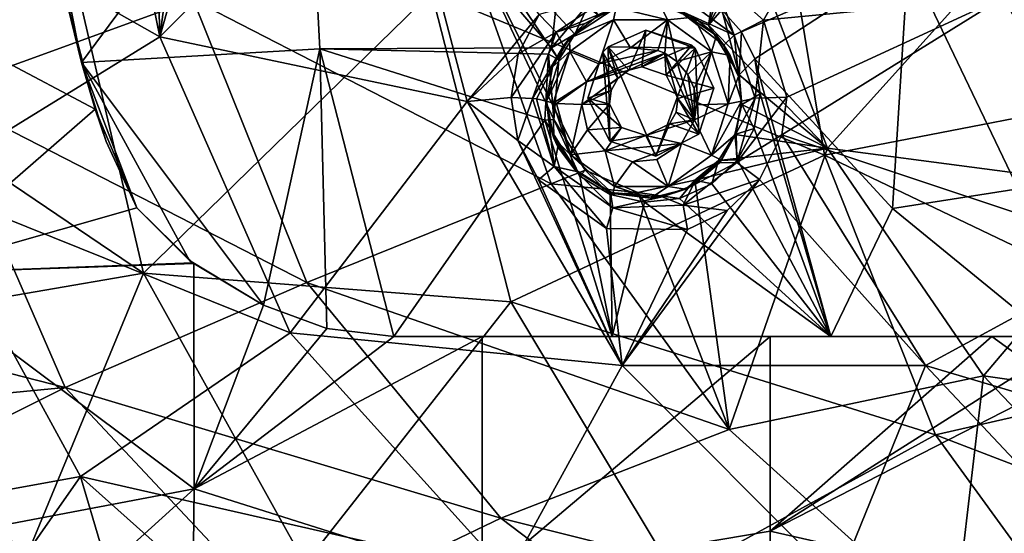
# Model space of a CAD drawing. Units: millimetres. Extents: x -65 to 65, y -194 to 65.
# Drawn here: x -51 to -34, y -55 to -46 of the extents above; entities that cross this region are included whole.
import ezdxf

# ---------------------------------------------------------------- set-up
doc = ezdxf.new("R2010")
doc.units = ezdxf.units.MM
doc.header["$LTSCALE"] = 33.374815
for name, color, linetype in [('1088', 7, 'CONTINUOUS'), ('1089', 7, 'CONTINUOUS'), ('1201', 7, 'CONTINUOUS'), ('1202', 7, 'CONTINUOUS'), ('1292', 7, 'CONTINUOUS'), ('1299', 7, 'CONTINUOUS'), ('1300', 7, 'CONTINUOUS'), ('1301', 7, 'CONTINUOUS'), ('1302', 7, 'CONTINUOUS'), ('18', 7, 'CONTINUOUS'), ('351', 7, 'CONTINUOUS'), ('352', 7, 'CONTINUOUS'), ('378', 7, 'CONTINUOUS'), ('380', 7, 'CONTINUOUS'), ('508', 7, 'CONTINUOUS'), ('509', 7, 'CONTINUOUS'), ('86', 7, 'CONTINUOUS'), ('924', 7, 'CONTINUOUS'), ('925', 7, 'CONTINUOUS'), ('94', 7, 'CONTINUOUS'), ('948', 7, 'CONTINUOUS')]:
    doc.layers.add(name, color=color, linetype=linetype)

msp = doc.modelspace()

# ---------------------------------------------------------------- linework, layer by layer
at = {"layer": '1088', "linetype": 'Continuous'}
for points in [[(-42.195, -47.492, 7.978), (-42.066, -48.139, 7.953), (-42.077, -47.528, 8.364), (-42.195, -47.492, 7.978)], [(-42.077, -47.528, 8.364), (-42.066, -48.139, 7.953), (-41.779, -48.426, 8.326), (-42.077, -47.528, 8.364)], [(-42.077, -47.528, 8.364), (-41.779, -48.426, 8.326), (-42.019, -47.534, 8.44), (-42.077, -47.528, 8.364)], [(-41.779, -48.426, 8.326), (-41.581, -47.555, 8.67), (-42.019, -47.534, 8.44), (-41.779, -48.426, 8.326)], [(-41.482, -47.99, 8.642), (-41.581, -47.555, 8.67), (-41.779, -48.426, 8.326), (-41.482, -47.99, 8.642)], [(-39.587, -47.558, 8.912), (-39.621, -47.817, 8.883), (-39.04, -47.542, 8.741), (-39.587, -47.558, 8.912)], [(-39.621, -47.817, 8.883), (-39.328, -48.431, 8.62), (-39.04, -47.542, 8.741), (-39.621, -47.817, 8.883)], [(-38.909, -48.076, 8.18), (-38.805, -47.492, 8.22), (-39.328, -48.431, 8.62), (-38.909, -48.076, 8.18)], [(-39.328, -48.431, 8.62), (-38.805, -47.492, 8.22), (-39.04, -47.542, 8.741), (-39.328, -48.431, 8.62)], [(-39.621, -47.817, 8.883), (-39.847, -48.232, 8.816), (-39.328, -48.431, 8.62), (-39.621, -47.817, 8.883)], [(-41.176, -48.36, 8.644), (-41.482, -47.99, 8.642), (-41.779, -48.426, 8.326), (-41.176, -48.36, 8.644)], [(-39.152, -48.519, 8.138), (-38.909, -48.076, 8.18), (-39.328, -48.431, 8.62), (-39.152, -48.519, 8.138)], [(-42.066, -48.139, 7.953), (-41.71, -48.678, 7.948), (-41.779, -48.426, 8.326), (-42.066, -48.139, 7.953)], [(-39.847, -48.232, 8.816), (-40.279, -48.509, 8.738), (-40.079, -48.979, 8.477), (-39.847, -48.232, 8.816)], [(-39.847, -48.232, 8.816), (-40.079, -48.979, 8.477), (-39.328, -48.431, 8.62), (-39.847, -48.232, 8.816)], [(-41.176, -48.36, 8.644), (-41.779, -48.426, 8.326), (-41.014, -48.98, 8.365), (-41.176, -48.36, 8.644)], [(-40.703, -48.549, 8.683), (-41.176, -48.36, 8.644), (-41.014, -48.98, 8.365), (-40.703, -48.549, 8.683)], [(-41.71, -48.678, 7.948), (-41.04, -49.099, 7.972), (-41.779, -48.426, 8.326), (-41.71, -48.678, 7.948)], [(-41.779, -48.426, 8.326), (-41.04, -49.099, 7.972), (-41.014, -48.98, 8.365), (-41.779, -48.426, 8.326)], [(-40.703, -48.549, 8.683), (-41.014, -48.98, 8.365), (-40.079, -48.979, 8.477), (-40.703, -48.549, 8.683)], [(-40.279, -48.509, 8.738), (-40.703, -48.549, 8.683), (-40.079, -48.979, 8.477), (-40.279, -48.509, 8.738)], [(-40.079, -48.979, 8.477), (-39.152, -48.519, 8.138), (-39.328, -48.431, 8.62), (-40.079, -48.979, 8.477)], [(-39.777, -49.025, 8.065), (-39.152, -48.519, 8.138), (-40.079, -48.979, 8.477), (-39.777, -49.025, 8.065)], [(-41.04, -49.099, 7.972), (-40.387, -49.183, 8.013), (-41.014, -48.98, 8.365), (-41.04, -49.099, 7.972)], [(-41.014, -48.98, 8.365), (-40.387, -49.183, 8.013), (-40.079, -48.979, 8.477), (-41.014, -48.98, 8.365)], [(-40.387, -49.183, 8.013), (-39.777, -49.025, 8.065), (-40.079, -48.979, 8.477), (-40.387, -49.183, 8.013)]]:
    msp.add_3dface(points, dxfattribs=at)
at = {"layer": '1089', "linetype": 'Continuous'}
for points in [[(-40.22, -45.821, 8.209), (-40.987, -45.869, 8.151), (-40.092, -46.083, 8.737), (-40.22, -45.821, 8.209)], [(-39.635, -46.035, 8.239), (-40.22, -45.821, 8.209), (-40.092, -46.083, 8.737), (-39.635, -46.035, 8.239)], [(-40.987, -45.869, 8.151), (-41.797, -46.402, 8.064), (-41.03, -46.082, 8.621), (-40.987, -45.869, 8.151)], [(-40.092, -46.083, 8.737), (-40.987, -45.869, 8.151), (-41.03, -46.082, 8.621), (-40.092, -46.083, 8.737)], [(-41.03, -46.082, 8.621), (-41.797, -46.402, 8.064), (-41.787, -46.632, 8.48), (-41.03, -46.082, 8.621)], [(-41.287, -46.845, 8.77), (-41.03, -46.082, 8.621), (-41.787, -46.632, 8.48), (-41.287, -46.845, 8.77)], [(-41.287, -46.845, 8.77), (-40.734, -46.568, 8.862), (-41.03, -46.082, 8.621), (-41.287, -46.845, 8.77)], [(-40.734, -46.568, 8.862), (-40.092, -46.083, 8.737), (-41.03, -46.082, 8.621), (-40.734, -46.568, 8.862)], [(-40.734, -46.568, 8.862), (-40.258, -46.613, 8.917), (-40.092, -46.083, 8.737), (-40.734, -46.568, 8.862)], [(-40.258, -46.613, 8.917), (-40.141, -46.662, 8.927), (-40.092, -46.083, 8.737), (-40.258, -46.613, 8.917)], [(-40.141, -46.662, 8.927), (-39.931, -46.803, 8.94), (-40.092, -46.083, 8.737), (-40.141, -46.662, 8.927)], [(-39.325, -46.64, 8.781), (-39.635, -46.035, 8.239), (-40.092, -46.083, 8.737), (-39.325, -46.64, 8.781)], [(-39.931, -46.803, 8.94), (-39.325, -46.64, 8.781), (-40.092, -46.083, 8.737), (-39.931, -46.803, 8.94)], [(-39.243, -46.356, 8.251), (-39.635, -46.035, 8.239), (-39.325, -46.64, 8.781), (-39.243, -46.356, 8.251)], [(-39.003, -46.699, 8.249), (-39.243, -46.356, 8.251), (-39.325, -46.64, 8.781), (-39.003, -46.699, 8.249)], [(-41.797, -46.402, 8.064), (-42.088, -46.9, 8.017), (-41.787, -46.632, 8.48), (-41.797, -46.402, 8.064)], [(-42.088, -46.9, 8.017), (-42.195, -47.492, 7.978), (-41.787, -46.632, 8.48), (-42.088, -46.9, 8.017)], [(-42.195, -47.492, 7.978), (-42.077, -47.528, 8.364), (-41.787, -46.632, 8.48), (-42.195, -47.492, 7.978)], [(-42.077, -47.528, 8.364), (-41.501, -47.16, 8.716), (-41.787, -46.632, 8.48), (-42.077, -47.528, 8.364)], [(-41.501, -47.16, 8.716), (-41.287, -46.845, 8.77), (-41.787, -46.632, 8.48), (-41.501, -47.16, 8.716)], [(-39.931, -46.803, 8.94), (-39.737, -47.031, 8.943), (-39.325, -46.64, 8.781), (-39.931, -46.803, 8.94)], [(-39.737, -47.031, 8.943), (-39.628, -47.273, 8.934), (-39.325, -46.64, 8.781), (-39.737, -47.031, 8.943)], [(-39.628, -47.273, 8.934), (-39.587, -47.558, 8.912), (-39.325, -46.64, 8.781), (-39.628, -47.273, 8.934)], [(-39.587, -47.558, 8.912), (-39.04, -47.542, 8.741), (-39.325, -46.64, 8.781), (-39.587, -47.558, 8.912)], [(-39.04, -47.542, 8.741), (-39.003, -46.699, 8.249), (-39.325, -46.64, 8.781), (-39.04, -47.542, 8.741)], [(-38.86, -47.065, 8.24), (-39.003, -46.699, 8.249), (-39.04, -47.542, 8.741), (-38.86, -47.065, 8.24)], [(-41.501, -47.16, 8.716), (-42.077, -47.528, 8.364), (-42.019, -47.534, 8.44), (-41.501, -47.16, 8.716)], [(-41.581, -47.555, 8.67), (-41.501, -47.16, 8.716), (-42.019, -47.534, 8.44), (-41.581, -47.555, 8.67)], [(-38.805, -47.492, 8.22), (-38.86, -47.065, 8.24), (-39.04, -47.542, 8.741), (-38.805, -47.492, 8.22)]]:
    msp.add_3dface(points, dxfattribs=at)
at = {"layer": '1201', "linetype": 'Continuous'}
for points in [[(-42.811, -47.431, 6.556), (-42.691, -48.181, 6.504), (-42.44, -47.446, 6.723), (-42.811, -47.431, 6.556)], [(-42.44, -47.446, 6.723), (-42.691, -48.181, 6.504), (-42.061, -48.63, 6.656), (-42.44, -47.446, 6.723)], [(-42.44, -47.446, 6.723), (-42.061, -48.63, 6.656), (-42.371, -47.452, 6.791), (-42.44, -47.446, 6.723)], [(-42.061, -48.63, 6.656), (-42.195, -47.492, 7.257), (-42.371, -47.452, 6.791), (-42.061, -48.63, 6.656)], [(-42.149, -47.884, 7.216), (-42.195, -47.492, 7.257), (-42.061, -48.63, 6.656), (-42.149, -47.884, 7.216)], [(-38.805, -47.492, 7.849), (-38.899, -48.048, 7.757), (-38.568, -47.442, 7.322), (-38.805, -47.492, 7.849)], [(-38.899, -48.048, 7.757), (-38.89, -48.562, 7.132), (-38.568, -47.442, 7.322), (-38.899, -48.048, 7.757)], [(-38.108, -48.081, 7.073), (-38.016, -47.426, 7.147), (-38.89, -48.562, 7.132), (-38.108, -48.081, 7.073)], [(-38.89, -48.562, 7.132), (-38.016, -47.426, 7.147), (-38.568, -47.442, 7.322), (-38.89, -48.562, 7.132)], [(-41.997, -48.287, 7.191), (-42.149, -47.884, 7.216), (-42.061, -48.63, 6.656), (-41.997, -48.287, 7.191)], [(-38.899, -48.048, 7.757), (-39.188, -48.565, 7.635), (-38.89, -48.562, 7.132), (-38.899, -48.048, 7.757)], [(-38.491, -48.854, 6.95), (-38.108, -48.081, 7.073), (-38.89, -48.562, 7.132), (-38.491, -48.854, 6.95)], [(-42.691, -48.181, 6.504), (-42.336, -48.863, 6.485), (-42.061, -48.63, 6.656), (-42.691, -48.181, 6.504)], [(-41.671, -48.717, 7.189), (-41.997, -48.287, 7.191), (-42.061, -48.63, 6.656), (-41.671, -48.717, 7.189)], [(-39.822, -49.303, 6.9), (-38.491, -48.854, 6.95), (-38.89, -48.562, 7.132), (-39.822, -49.303, 6.9)], [(-39.65, -48.958, 7.5), (-39.822, -49.303, 6.9), (-38.89, -48.562, 7.132), (-39.65, -48.958, 7.5)], [(-39.188, -48.565, 7.635), (-39.65, -48.958, 7.5), (-38.89, -48.562, 7.132), (-39.188, -48.565, 7.635)], [(-42.336, -48.863, 6.485), (-41.153, -49.705, 6.545), (-42.061, -48.63, 6.656), (-42.336, -48.863, 6.485)], [(-42.061, -48.63, 6.656), (-41.153, -49.705, 6.545), (-41.044, -49.346, 6.719), (-42.061, -48.63, 6.656)], [(-41.671, -48.717, 7.189), (-42.061, -48.63, 6.656), (-41.044, -49.346, 6.719), (-41.671, -48.717, 7.189)], [(-41.085, -49.083, 7.238), (-41.671, -48.717, 7.189), (-41.044, -49.346, 6.719), (-41.085, -49.083, 7.238)], [(-39.054, -49.395, 6.827), (-38.491, -48.854, 6.95), (-39.822, -49.303, 6.9), (-39.054, -49.395, 6.827)], [(-40.183, -49.157, 7.38), (-41.085, -49.083, 7.238), (-41.044, -49.346, 6.719), (-40.183, -49.157, 7.38)], [(-39.65, -48.958, 7.5), (-40.183, -49.157, 7.38), (-39.822, -49.303, 6.9), (-39.65, -48.958, 7.5)], [(-40.183, -49.157, 7.38), (-41.044, -49.346, 6.719), (-39.822, -49.303, 6.9), (-40.183, -49.157, 7.38)], [(-41.153, -49.705, 6.545), (-39.745, -49.723, 6.711), (-41.044, -49.346, 6.719), (-41.153, -49.705, 6.545)], [(-41.044, -49.346, 6.719), (-39.745, -49.723, 6.711), (-39.822, -49.303, 6.9), (-41.044, -49.346, 6.719)], [(-39.745, -49.723, 6.711), (-39.054, -49.395, 6.827), (-39.822, -49.303, 6.9), (-39.745, -49.723, 6.711)]]:
    msp.add_3dface(points, dxfattribs=at)
at = {"layer": '1202', "linetype": 'Continuous'}
for points in [[(-38.934, -46.347, 7.386), (-39.529, -45.201, 7.16), (-39.865, -45.659, 7.313), (-38.934, -46.347, 7.386)], [(-39.299, -45.307, 7.18), (-39.529, -45.201, 7.16), (-38.934, -46.347, 7.386), (-39.299, -45.307, 7.18)], [(-38.425, -46.086, 7.22), (-39.299, -45.307, 7.18), (-38.934, -46.347, 7.386), (-38.425, -46.086, 7.22)], [(-41.035, -45.626, 7.128), (-42.324, -45.987, 6.74), (-42.026, -46.293, 6.903), (-41.035, -45.626, 7.128)], [(-41.037, -45.885, 7.658), (-41.035, -45.626, 7.128), (-42.026, -46.293, 6.903), (-41.037, -45.885, 7.658)], [(-39.932, -45.896, 7.855), (-38.934, -46.347, 7.386), (-39.865, -45.659, 7.313), (-39.932, -45.896, 7.855)], [(-42.324, -45.987, 6.74), (-42.687, -46.675, 6.637), (-42.026, -46.293, 6.903), (-42.324, -45.987, 6.74)], [(-41.529, -46.146, 7.538), (-41.037, -45.885, 7.658), (-42.026, -46.293, 6.903), (-41.529, -46.146, 7.538)], [(-39.932, -45.896, 7.855), (-39.111, -46.522, 7.923), (-38.934, -46.347, 7.386), (-39.932, -45.896, 7.855)], [(-41.897, -46.533, 7.426), (-41.529, -46.146, 7.538), (-42.026, -46.293, 6.903), (-41.897, -46.533, 7.426)], [(-38.568, -47.442, 7.322), (-38.425, -46.086, 7.22), (-38.934, -46.347, 7.386), (-38.568, -47.442, 7.322)], [(-38.016, -47.426, 7.147), (-38.425, -46.086, 7.22), (-38.568, -47.442, 7.322), (-38.016, -47.426, 7.147)], [(-42.687, -46.675, 6.637), (-42.811, -47.431, 6.556), (-42.026, -46.293, 6.903), (-42.687, -46.675, 6.637)], [(-42.811, -47.431, 6.556), (-42.44, -47.446, 6.723), (-42.026, -46.293, 6.903), (-42.811, -47.431, 6.556)], [(-42.44, -47.446, 6.723), (-41.897, -46.533, 7.426), (-42.026, -46.293, 6.903), (-42.44, -47.446, 6.723)], [(-39.111, -46.522, 7.923), (-38.805, -47.492, 7.849), (-38.934, -46.347, 7.386), (-39.111, -46.522, 7.923)], [(-38.805, -47.492, 7.849), (-38.568, -47.442, 7.322), (-38.934, -46.347, 7.386), (-38.805, -47.492, 7.849)], [(-41.897, -46.533, 7.426), (-42.44, -47.446, 6.723), (-42.371, -47.452, 6.791), (-41.897, -46.533, 7.426)], [(-42.195, -47.492, 7.257), (-41.897, -46.533, 7.426), (-42.371, -47.452, 6.791), (-42.195, -47.492, 7.257)]]:
    msp.add_3dface(points, dxfattribs=at)
at = {"layer": '1292', "linetype": 'Continuous'}
for points in [[(-51.254, -41.845, 3.1), (-50.278, -46.823, 3.1), (-46.395, -41.579, 3.1), (-51.254, -41.845, 3.1)], [(-50.278, -46.823, 3.1), (-46.137, -46.584, 3.1), (-46.395, -41.579, 3.1), (-50.278, -46.823, 3.1)], [(-42.11, -46.566, 3.1), (-41.556, -41.583, 3.1), (-46.395, -41.579, 3.1), (-42.11, -46.566, 3.1)], [(-46.137, -46.584, 3.1), (-42.11, -46.566, 3.1), (-46.395, -41.579, 3.1), (-46.137, -46.584, 3.1)], [(-41.556, -41.583, 3.1), (-42.11, -46.566, 3.1), (-41.447, -45.779, 3.1), (-41.556, -41.583, 3.1)], [(-50.721, -44.917, 3.1), (-50.278, -46.823, 3.1), (-51.254, -41.845, 3.1), (-50.721, -44.917, 3.1)], [(-39.614, -46.572, 3.1), (-40.469, -46.26, 3.1), (-41.125, -46.548, 3.1), (-39.614, -46.572, 3.1)], [(-39.614, -46.572, 3.1), (-39.67, -46.519, 3.1), (-40.469, -46.26, 3.1), (-39.614, -46.572, 3.1)], [(-50.278, -46.823, 3.1), (-47.113, -51.041, 3.1), (-46.137, -46.584, 3.1), (-50.278, -46.823, 3.1)], [(-47.113, -51.041, 3.1), (-46.013, -51.446, 3.1), (-46.137, -46.584, 3.1), (-47.113, -51.041, 3.1)], [(-42.158, -46.68, 3.1), (-42.11, -46.566, 3.1), (-46.137, -46.584, 3.1), (-42.158, -46.68, 3.1)], [(-42.222, -47.826, 3.1), (-42.158, -46.68, 3.1), (-46.137, -46.584, 3.1), (-42.222, -47.826, 3.1)], [(-44.849, -51.584, 3.1), (-42.222, -47.826, 3.1), (-46.137, -46.584, 3.1), (-44.849, -51.584, 3.1)], [(-46.013, -51.446, 3.1), (-44.849, -51.584, 3.1), (-46.137, -46.584, 3.1), (-46.013, -51.446, 3.1)], [(-41.095, -48.19, 3.1), (-41.217, -46.642, 3.1), (-41.476, -47.442, 3.1), (-41.095, -48.19, 3.1)], [(-41.095, -48.19, 3.1), (-41.125, -46.548, 3.1), (-41.217, -46.642, 3.1), (-41.095, -48.19, 3.1)], [(-41.095, -48.19, 3.1), (-40.296, -48.448, 3.1), (-41.125, -46.548, 3.1), (-41.095, -48.19, 3.1)], [(-40.296, -48.448, 3.1), (-39.614, -46.572, 3.1), (-41.125, -46.548, 3.1), (-40.296, -48.448, 3.1)], [(-40.296, -48.448, 3.1), (-39.547, -48.066, 3.1), (-39.614, -46.572, 3.1), (-40.296, -48.448, 3.1)], [(-39.547, -48.066, 3.1), (-39.288, -47.267, 3.1), (-39.614, -46.572, 3.1), (-39.547, -48.066, 3.1)], [(-49.85, -48.194, 3.1), (-49.316, -49.347, 3.1), (-50.278, -46.823, 3.1), (-49.85, -48.194, 3.1)], [(-49.316, -49.347, 3.1), (-48.397, -50.264, 3.1), (-50.278, -46.823, 3.1), (-49.316, -49.347, 3.1)], [(-48.397, -50.264, 3.1), (-47.113, -51.041, 3.1), (-50.278, -46.823, 3.1), (-48.397, -50.264, 3.1)], [(-36.18, -49.362, 3.1), (-38.574, -46.762, 3.1), (-37.254, -51.584, 3.1), (-36.18, -49.362, 3.1)], [(-38.574, -46.762, 3.1), (-38.48, -47.368, 3.1), (-37.254, -51.584, 3.1), (-38.574, -46.762, 3.1)], [(-38.48, -47.368, 3.1), (-38.584, -47.972, 3.1), (-37.254, -51.584, 3.1), (-38.48, -47.368, 3.1)], [(-41.051, -51.584, 3.1), (-42.222, -47.826, 3.1), (-44.849, -51.584, 3.1), (-41.051, -51.584, 3.1)], [(-41.614, -48.799, 3.1), (-42.222, -47.826, 3.1), (-41.051, -51.584, 3.1), (-41.614, -48.799, 3.1)], [(-38.584, -47.972, 3.1), (-38.875, -48.512, 3.1), (-37.254, -51.584, 3.1), (-38.584, -47.972, 3.1)], [(-38.875, -48.512, 3.1), (-39.323, -48.931, 3.1), (-37.254, -51.584, 3.1), (-38.875, -48.512, 3.1)], [(-41.09, -49.117, 3.1), (-41.614, -48.799, 3.1), (-41.051, -51.584, 3.1), (-41.09, -49.117, 3.1)], [(-39.323, -48.931, 3.1), (-39.881, -49.186, 3.1), (-37.254, -51.584, 3.1), (-39.323, -48.931, 3.1)], [(-40.491, -49.25, 3.1), (-41.09, -49.117, 3.1), (-41.051, -51.584, 3.1), (-40.491, -49.25, 3.1)], [(-37.254, -51.584, 3.1), (-40.491, -49.25, 3.1), (-41.051, -51.584, 3.1), (-37.254, -51.584, 3.1)], [(-39.881, -49.186, 3.1), (-40.491, -49.25, 3.1), (-37.254, -51.584, 3.1), (-39.881, -49.186, 3.1)], [(-33.457, -51.584, 3.1), (-36.18, -49.362, 3.1), (-37.254, -51.584, 3.1), (-33.457, -51.584, 3.1)]]:
    msp.add_3dface(points, dxfattribs=at)
at = {"layer": '1299', "linetype": 'Continuous'}
for points in [[(-44.849, -51.584, 3), (-43.315, -51.584, 3), (-44.849, -51.584, 3.1), (-44.849, -51.584, 3)], [(-43.315, -51.584, 3), (-41.051, -51.584, 3.1), (-44.849, -51.584, 3.1), (-43.315, -51.584, 3)], [(-43.315, -51.584, 3), (-38.31, -51.584, 3), (-41.051, -51.584, 3.1), (-43.315, -51.584, 3)], [(-38.31, -51.584, 3), (-37.254, -51.584, 3.1), (-41.051, -51.584, 3.1), (-38.31, -51.584, 3)], [(-38.31, -51.584, 3), (-34.456, -51.584, 3), (-37.254, -51.584, 3.1), (-38.31, -51.584, 3)], [(-34.456, -51.584, 3), (-33.956, -51.584, 3.05), (-37.254, -51.584, 3.1), (-34.456, -51.584, 3)], [(-33.956, -51.584, 3.05), (-33.457, -51.584, 3.1), (-37.254, -51.584, 3.1), (-33.956, -51.584, 3.05)]]:
    msp.add_3dface(points, dxfattribs=at)
at = {"layer": '1300', "linetype": 'Continuous'}
for points in [[(-47.113, -51.041, 3), (-46.013, -51.446, 3), (-47.113, -51.041, 3.1), (-47.113, -51.041, 3)], [(-46.013, -51.446, 3), (-46.013, -51.446, 3.1), (-47.113, -51.041, 3.1), (-46.013, -51.446, 3)], [(-46.013, -51.446, 3), (-44.849, -51.584, 3), (-46.013, -51.446, 3.1), (-46.013, -51.446, 3)], [(-44.849, -51.584, 3), (-44.849, -51.584, 3.1), (-46.013, -51.446, 3.1), (-44.849, -51.584, 3)]]:
    msp.add_3dface(points, dxfattribs=at)
at = {"layer": '1301', "linetype": 'Continuous'}
for points in [[(-49.316, -49.347, 3), (-48.344, -50.302, 3), (-49.316, -49.347, 3.1), (-49.316, -49.347, 3)], [(-48.344, -50.302, 3), (-48.397, -50.264, 3.1), (-49.316, -49.347, 3.1), (-48.344, -50.302, 3)], [(-48.344, -50.302, 3), (-48.324, -50.317, 3), (-48.397, -50.264, 3.1), (-48.344, -50.302, 3)], [(-48.324, -50.317, 3), (-47.113, -51.041, 3), (-48.397, -50.264, 3.1), (-48.324, -50.317, 3)], [(-47.113, -51.041, 3), (-47.113, -51.041, 3.1), (-48.397, -50.264, 3.1), (-47.113, -51.041, 3)]]:
    msp.add_3dface(points, dxfattribs=at)
at = {"layer": '1302', "linetype": 'Continuous'}
for points in [[(-50.58, -45.584, 3), (-50.278, -46.823, 3.1), (-50.721, -44.917, 3.1), (-50.58, -45.584, 3)], [(-50.58, -45.584, 3), (-50.041, -47.635, 3), (-50.278, -46.823, 3.1), (-50.58, -45.584, 3)], [(-50.041, -47.635, 3), (-49.85, -48.194, 3.1), (-50.278, -46.823, 3.1), (-50.041, -47.635, 3)], [(-50.041, -47.635, 3), (-49.316, -49.347, 3), (-49.85, -48.194, 3.1), (-50.041, -47.635, 3)], [(-49.316, -49.347, 3), (-49.316, -49.347, 3.1), (-49.85, -48.194, 3.1), (-49.316, -49.347, 3)]]:
    msp.add_3dface(points, dxfattribs=at)
at = {"layer": '18', "linetype": 'Continuous'}
for points in [[(-31.952, -42.331, -22.695), (-31.319, -47.264, -22.629), (-38.216, -43.289, -21.752), (-31.952, -42.331, -22.695)], [(-38.216, -43.289, -21.752), (-37.364, -48.432, -21.655), (-44.196, -45.602, -20.472), (-38.216, -43.289, -21.752)], [(-38.216, -43.289, -21.752), (-31.319, -47.264, -22.629), (-37.364, -48.432, -21.655), (-38.216, -43.289, -21.752)], [(-50.501, -44.875, -18.821), (-49.197, -50.483, -18.658), (-56.342, -45.645, -16.449), (-50.501, -44.875, -18.821)], [(-50.501, -44.875, -18.821), (-44.196, -45.602, -20.472), (-49.197, -50.483, -18.658), (-50.501, -44.875, -18.821)], [(-56.342, -45.645, -16.449), (-49.197, -50.483, -18.658), (-54.855, -51.459, -16.305), (-56.342, -45.645, -16.449)], [(-44.196, -45.602, -20.472), (-42.812, -50.98, -20.321), (-49.197, -50.483, -18.658), (-44.196, -45.602, -20.472)], [(-44.196, -45.602, -20.472), (-37.364, -48.432, -21.655), (-42.812, -50.98, -20.321), (-44.196, -45.602, -20.472)], [(-31.319, -47.264, -22.629), (-29.859, -52.027, -22.525), (-37.364, -48.432, -21.655), (-31.319, -47.264, -22.629)], [(-37.364, -48.432, -21.655), (-35.435, -53.291, -21.516), (-42.812, -50.98, -20.321), (-37.364, -48.432, -21.655)], [(-37.364, -48.432, -21.655), (-29.859, -52.027, -22.525), (-35.435, -53.291, -21.516), (-37.364, -48.432, -21.655)], [(-54.855, -51.459, -16.305), (-49.197, -50.483, -18.658), (-51.728, -56.595, -16.131), (-54.855, -51.459, -16.305)], [(-49.197, -50.483, -18.658), (-46.391, -55.533, -18.451), (-51.728, -56.595, -16.131), (-49.197, -50.483, -18.658)], [(-49.197, -50.483, -18.658), (-42.812, -50.98, -20.321), (-46.391, -55.533, -18.451), (-49.197, -50.483, -18.658)], [(-42.812, -50.98, -20.321), (-39.942, -55.767, -20.123), (-46.391, -55.533, -18.451), (-42.812, -50.98, -20.321)], [(-42.812, -50.98, -20.321), (-35.435, -53.291, -21.516), (-39.942, -55.767, -20.123), (-42.812, -50.98, -20.321)], [(-29.859, -52.027, -22.525), (-27.419, -56.37, -22.38), (-35.435, -53.291, -21.516), (-29.859, -52.027, -22.525)], [(-35.435, -53.291, -21.516), (-32.368, -57.512, -21.333), (-39.942, -55.767, -20.123), (-35.435, -53.291, -21.516)], [(-35.435, -53.291, -21.516), (-27.419, -56.37, -22.38), (-32.368, -57.512, -21.333), (-35.435, -53.291, -21.516)]]:
    msp.add_3dface(points, dxfattribs=at)
at = {"layer": '351', "linetype": 'Continuous'}
for points in [[(-39.67, -46.519, 3.1), (-39.614, -46.572, 3.1), (-40.118, -47.045, 8.896), (-39.67, -46.519, 3.1)], [(-39.614, -46.572, 3.1), (-39.288, -47.267, 3.1), (-40.118, -47.045, 8.896), (-39.614, -46.572, 3.1)], [(-40.118, -47.045, 8.896), (-39.288, -47.267, 3.1), (-39.912, -47.447, 8.884), (-40.118, -47.045, 8.896)], [(-39.288, -47.267, 3.1), (-39.547, -48.066, 3.1), (-39.912, -47.447, 8.884), (-39.288, -47.267, 3.1)], [(-39.912, -47.447, 8.884), (-39.547, -48.066, 3.1), (-39.939, -47.684, 8.859), (-39.912, -47.447, 8.884)], [(-39.939, -47.684, 8.859), (-39.547, -48.066, 3.1), (-40.057, -47.891, 8.825), (-39.939, -47.684, 8.859)], [(-40.057, -47.891, 8.825), (-40.296, -48.448, 3.1), (-40.47, -48.092, 8.756), (-40.057, -47.891, 8.825)], [(-39.547, -48.066, 3.1), (-40.296, -48.448, 3.1), (-40.057, -47.891, 8.825), (-39.547, -48.066, 3.1)], [(-40.47, -48.092, 8.756), (-41.095, -48.19, 3.1), (-40.891, -47.951, 8.719), (-40.47, -48.092, 8.756)], [(-40.296, -48.448, 3.1), (-41.095, -48.19, 3.1), (-40.47, -48.092, 8.756), (-40.296, -48.448, 3.1)]]:
    msp.add_3dface(points, dxfattribs=at)
at = {"layer": '352', "linetype": 'Continuous'}
for points in [[(-41.125, -46.548, 3.1), (-40.469, -46.26, 3.1), (-40.766, -46.959, 8.825), (-41.125, -46.548, 3.1)], [(-40.766, -46.959, 8.825), (-40.469, -46.26, 3.1), (-40.539, -46.901, 8.858), (-40.766, -46.959, 8.825)], [(-40.469, -46.26, 3.1), (-39.67, -46.519, 3.1), (-40.539, -46.901, 8.858), (-40.469, -46.26, 3.1)], [(-39.67, -46.519, 3.1), (-40.118, -47.045, 8.896), (-40.539, -46.901, 8.858), (-39.67, -46.519, 3.1)], [(-41.476, -47.442, 3.1), (-41.217, -46.642, 3.1), (-41.073, -47.31, 8.756), (-41.476, -47.442, 3.1)], [(-41.217, -46.642, 3.1), (-41.125, -46.548, 3.1), (-40.955, -47.103, 8.789), (-41.217, -46.642, 3.1)], [(-41.073, -47.31, 8.756), (-41.217, -46.642, 3.1), (-40.955, -47.103, 8.789), (-41.073, -47.31, 8.756)], [(-40.955, -47.103, 8.789), (-41.125, -46.548, 3.1), (-40.766, -46.959, 8.825), (-40.955, -47.103, 8.789)], [(-41.1, -47.546, 8.731), (-41.476, -47.442, 3.1), (-41.073, -47.31, 8.756), (-41.1, -47.546, 8.731)], [(-40.891, -47.951, 8.719), (-41.095, -48.19, 3.1), (-41.476, -47.442, 3.1), (-40.891, -47.951, 8.719)], [(-40.891, -47.951, 8.719), (-41.476, -47.442, 3.1), (-41.1, -47.546, 8.731), (-40.891, -47.951, 8.719)]]:
    msp.add_3dface(points, dxfattribs=at)
at = {"layer": '378', "linetype": 'Continuous'}
for points in [[(-53.849, -41.828, 4.087), (-48.333, -45.73, 4.861), (-52.792, -47.348, 3.993), (-53.849, -41.828, 4.087)], [(-39.006, -43.841, 6.317), (-39.378, -46.177, 6.088), (-40.29, -45.783, 6.008), (-39.006, -43.841, 6.317)], [(-39.006, -43.841, 6.317), (-37.311, -48.311, 6.127), (-39.378, -46.177, 6.088), (-39.006, -43.841, 6.317)], [(-39.006, -43.841, 6.317), (-33.883, -44.506, 6.843), (-37.311, -48.311, 6.127), (-39.006, -43.841, 6.317)], [(-43.867, -43.98, 5.658), (-42.112, -48.93, 5.493), (-48.333, -45.73, 4.861), (-43.867, -43.98, 5.658)], [(-42.112, -48.93, 5.493), (-43.867, -43.98, 5.658), (-41.524, -48.693, 5.592), (-42.112, -48.93, 5.493)], [(-41.524, -48.693, 5.592), (-43.867, -43.98, 5.658), (-42.066, -47.812, 5.607), (-41.524, -48.693, 5.592)], [(-42.066, -47.812, 5.607), (-43.867, -43.98, 5.658), (-41.979, -46.777, 5.71), (-42.066, -47.812, 5.607)], [(-41.979, -46.777, 5.71), (-43.867, -43.98, 5.658), (-41.7, -46.333, 5.783), (-41.979, -46.777, 5.71)], [(-41.7, -46.333, 5.783), (-43.867, -43.98, 5.658), (-41.293, -45.998, 5.863), (-41.7, -46.333, 5.783)], [(-33.883, -44.506, 6.843), (-31.854, -49.031, 6.603), (-37.311, -48.311, 6.127), (-33.883, -44.506, 6.843)], [(-48.333, -45.73, 4.861), (-46.363, -50.647, 4.743), (-52.792, -47.348, 3.993), (-48.333, -45.73, 4.861)], [(-48.333, -45.73, 4.861), (-42.112, -48.93, 5.493), (-46.363, -50.647, 4.743), (-48.333, -45.73, 4.861)], [(-39.378, -46.177, 6.088), (-37.311, -48.311, 6.127), (-38.849, -47.035, 6.076), (-39.378, -46.177, 6.088)], [(-38.849, -47.035, 6.076), (-37.311, -48.311, 6.127), (-38.802, -47.553, 6.033), (-38.849, -47.035, 6.076)], [(-52.792, -47.348, 3.993), (-50.561, -52.468, 3.918), (-56.266, -51.008, 3.084), (-52.792, -47.348, 3.993)], [(-52.792, -47.348, 3.993), (-46.363, -50.647, 4.743), (-50.561, -52.468, 3.918), (-52.792, -47.348, 3.993)], [(-38.802, -47.553, 6.033), (-37.311, -48.311, 6.127), (-38.924, -48.072, 5.968), (-38.802, -47.553, 6.033)], [(-38.924, -48.072, 5.968), (-37.311, -48.311, 6.127), (-39.206, -48.527, 5.889), (-38.924, -48.072, 5.968)], [(-37.311, -48.311, 6.127), (-39.022, -53.201, 5.329), (-39.618, -48.866, 5.806), (-37.311, -48.311, 6.127)], [(-39.206, -48.527, 5.889), (-37.311, -48.311, 6.127), (-39.618, -48.866, 5.806), (-39.206, -48.527, 5.889)], [(-37.311, -48.311, 6.127), (-34.598, -52.27, 5.935), (-39.022, -53.201, 5.329), (-37.311, -48.311, 6.127)], [(-37.311, -48.311, 6.127), (-31.854, -49.031, 6.603), (-34.598, -52.27, 5.935), (-37.311, -48.311, 6.127)], [(-40.609, -49.082, 5.665), (-42.112, -48.93, 5.493), (-41.524, -48.693, 5.592), (-40.609, -49.082, 5.665)], [(-42.112, -48.93, 5.493), (-39.022, -53.201, 5.329), (-46.363, -50.647, 4.743), (-42.112, -48.93, 5.493)], [(-39.022, -53.201, 5.329), (-42.112, -48.93, 5.493), (-40.609, -49.082, 5.665), (-39.022, -53.201, 5.329)], [(-39.618, -48.866, 5.806), (-39.022, -53.201, 5.329), (-40.609, -49.082, 5.665), (-39.618, -48.866, 5.806)], [(-31.854, -49.031, 6.603), (-28.986, -53.07, 6.362), (-34.598, -52.27, 5.935), (-31.854, -49.031, 6.603)], [(-46.363, -50.647, 4.743), (-42.988, -54.743, 4.625), (-50.561, -52.468, 3.918), (-46.363, -50.647, 4.743)], [(-46.363, -50.647, 4.743), (-39.022, -53.201, 5.329), (-42.988, -54.743, 4.625), (-46.363, -50.647, 4.743)], [(-56.266, -51.008, 3.084), (-50.561, -52.468, 3.918), (-55.333, -52.925, 3.077), (-56.266, -51.008, 3.084)], [(-39.022, -53.201, 5.329), (-34.598, -52.27, 5.935), (-35.12, -56.713, 5.162), (-39.022, -53.201, 5.329)], [(-34.598, -52.27, 5.935), (-31.309, -55.724, 5.743), (-35.12, -56.713, 5.162), (-34.598, -52.27, 5.935)], [(-34.598, -52.27, 5.935), (-28.986, -53.07, 6.362), (-31.309, -55.724, 5.743), (-34.598, -52.27, 5.935)], [(-55.333, -52.925, 3.077), (-50.561, -52.468, 3.918), (-54.271, -54.324, 3.098), (-55.333, -52.925, 3.077)], [(-50.561, -52.468, 3.918), (-46.742, -56.542, 3.842), (-54.271, -54.324, 3.098), (-50.561, -52.468, 3.918)], [(-50.561, -52.468, 3.918), (-42.988, -54.743, 4.625), (-46.742, -56.542, 3.842), (-50.561, -52.468, 3.918)], [(-39.022, -53.201, 5.329), (-35.12, -56.713, 5.162), (-42.988, -54.743, 4.625), (-39.022, -53.201, 5.329)], [(-54.271, -54.324, 3.098), (-46.742, -56.542, 3.842), (-51.446, -56.639, 3.192), (-54.271, -54.324, 3.098)], [(-42.988, -54.743, 4.625), (-38.768, -57.945, 4.501), (-46.742, -56.542, 3.842), (-42.988, -54.743, 4.625)], [(-42.988, -54.743, 4.625), (-35.12, -56.713, 5.162), (-38.768, -57.945, 4.501), (-42.988, -54.743, 4.625)]]:
    msp.add_3dface(points, dxfattribs=at)
at = {"layer": '380', "linetype": 'Continuous'}
for points in [[(-34, -49.017, 3.365), (-31.18, -44.261, 4.103), (-35.908, -45.019, 3.557), (-34, -49.017, 3.365)], [(-38.805, -46.292, 3.115), (-35.908, -45.019, 3.557), (-39.148, -45.907, 3.106), (-38.805, -46.292, 3.115)], [(-38.574, -46.762, 3.1), (-35.908, -45.019, 3.557), (-38.805, -46.292, 3.115), (-38.574, -46.762, 3.1)], [(-36.18, -49.362, 3.1), (-35.908, -45.019, 3.557), (-38.574, -46.762, 3.1), (-36.18, -49.362, 3.1)], [(-34, -49.017, 3.365), (-35.908, -45.019, 3.557), (-36.18, -49.362, 3.1), (-34, -49.017, 3.365)], [(-33.457, -51.584, 3.1), (-34, -49.017, 3.365), (-36.18, -49.362, 3.1), (-33.457, -51.584, 3.1)], [(-34.456, -51.584, 3), (-33.76, -52.09, 3), (-33.956, -51.584, 3.05), (-34.456, -51.584, 3)]]:
    msp.add_3dface(points, dxfattribs=at)
at = {"layer": '508', "linetype": 'Continuous'}
for points in [[(-39.378, -46.177, 6.088), (-38.849, -47.035, 6.076), (-39.148, -45.907, 3.106), (-39.378, -46.177, 6.088)], [(-38.849, -47.035, 6.076), (-38.805, -46.292, 3.115), (-39.148, -45.907, 3.106), (-38.849, -47.035, 6.076)], [(-38.849, -47.035, 6.076), (-38.574, -46.762, 3.1), (-38.805, -46.292, 3.115), (-38.849, -47.035, 6.076)], [(-38.574, -46.762, 3.1), (-38.849, -47.035, 6.076), (-38.48, -47.368, 3.1), (-38.574, -46.762, 3.1)], [(-38.849, -47.035, 6.076), (-38.802, -47.553, 6.033), (-38.48, -47.368, 3.1), (-38.849, -47.035, 6.076)], [(-38.48, -47.368, 3.1), (-38.802, -47.553, 6.033), (-38.584, -47.972, 3.1), (-38.48, -47.368, 3.1)], [(-38.802, -47.553, 6.033), (-38.924, -48.072, 5.968), (-38.584, -47.972, 3.1), (-38.802, -47.553, 6.033)], [(-38.924, -48.072, 5.968), (-39.206, -48.527, 5.889), (-38.875, -48.512, 3.1), (-38.924, -48.072, 5.968)], [(-38.584, -47.972, 3.1), (-38.924, -48.072, 5.968), (-38.875, -48.512, 3.1), (-38.584, -47.972, 3.1)], [(-39.206, -48.527, 5.889), (-39.618, -48.866, 5.806), (-39.323, -48.931, 3.1), (-39.206, -48.527, 5.889)], [(-38.875, -48.512, 3.1), (-39.206, -48.527, 5.889), (-39.323, -48.931, 3.1), (-38.875, -48.512, 3.1)], [(-41.524, -48.693, 5.592), (-41.614, -48.799, 3.1), (-41.09, -49.117, 3.1), (-41.524, -48.693, 5.592)], [(-40.609, -49.082, 5.665), (-41.524, -48.693, 5.592), (-41.09, -49.117, 3.1), (-40.609, -49.082, 5.665)], [(-39.618, -48.866, 5.806), (-40.609, -49.082, 5.665), (-39.881, -49.186, 3.1), (-39.618, -48.866, 5.806)], [(-39.323, -48.931, 3.1), (-39.618, -48.866, 5.806), (-39.881, -49.186, 3.1), (-39.323, -48.931, 3.1)], [(-40.491, -49.25, 3.1), (-40.609, -49.082, 5.665), (-41.09, -49.117, 3.1), (-40.491, -49.25, 3.1)], [(-39.881, -49.186, 3.1), (-40.609, -49.082, 5.665), (-40.491, -49.25, 3.1), (-39.881, -49.186, 3.1)]]:
    msp.add_3dface(points, dxfattribs=at)
at = {"layer": '509', "linetype": 'Continuous'}
for points in [[(-42.11, -46.566, 3.1), (-41.7, -46.333, 5.783), (-41.447, -45.779, 3.1), (-42.11, -46.566, 3.1)], [(-41.7, -46.333, 5.783), (-41.293, -45.998, 5.863), (-41.447, -45.779, 3.1), (-41.7, -46.333, 5.783)], [(-40.29, -45.783, 6.008), (-39.378, -46.177, 6.088), (-39.263, -45.815, 3.1), (-40.29, -45.783, 6.008)], [(-39.378, -46.177, 6.088), (-39.204, -45.86, 3.103), (-39.263, -45.815, 3.1), (-39.378, -46.177, 6.088)], [(-39.378, -46.177, 6.088), (-39.148, -45.907, 3.106), (-39.204, -45.86, 3.103), (-39.378, -46.177, 6.088)], [(-41.979, -46.777, 5.71), (-41.7, -46.333, 5.783), (-42.11, -46.566, 3.1), (-41.979, -46.777, 5.71)], [(-42.222, -47.826, 3.1), (-42.066, -47.812, 5.607), (-42.158, -46.68, 3.1), (-42.222, -47.826, 3.1)], [(-42.158, -46.68, 3.1), (-41.979, -46.777, 5.71), (-42.11, -46.566, 3.1), (-42.158, -46.68, 3.1)], [(-42.066, -47.812, 5.607), (-41.979, -46.777, 5.71), (-42.158, -46.68, 3.1), (-42.066, -47.812, 5.607)], [(-41.614, -48.799, 3.1), (-42.066, -47.812, 5.607), (-42.222, -47.826, 3.1), (-41.614, -48.799, 3.1)], [(-41.524, -48.693, 5.592), (-42.066, -47.812, 5.607), (-41.614, -48.799, 3.1), (-41.524, -48.693, 5.592)]]:
    msp.add_3dface(points, dxfattribs=at)
at = {"layer": '86', "linetype": 'Continuous'}
for points in [[(-50.58, -45.584, 3), (-53.325, -45.895, 3), (-50.041, -47.635, 3), (-50.58, -45.584, 3)], [(-53.325, -45.895, 3), (-53.325, -50.487, 3), (-50.041, -47.635, 3), (-53.325, -45.895, 3)], [(-50.041, -47.635, 3), (-53.325, -50.487, 3), (-49.316, -49.347, 3), (-50.041, -47.635, 3)], [(-49.316, -49.347, 3), (-53.325, -50.487, 3), (-48.344, -50.302, 3), (-49.316, -49.347, 3)], [(-48.344, -50.302, 3), (-53.325, -50.487, 3), (-48.324, -50.317, 3), (-48.344, -50.302, 3)], [(-48.324, -50.317, 3), (-53.325, -50.487, 3), (-48.32, -54.229, 3), (-48.324, -50.317, 3)], [(-48.324, -50.317, 3), (-48.32, -54.229, 3), (-47.113, -51.041, 3), (-48.324, -50.317, 3)], [(-53.325, -50.487, 3), (-53.382, -55.193, 3), (-48.32, -54.229, 3), (-53.325, -50.487, 3)], [(-47.113, -51.041, 3), (-48.32, -54.229, 3), (-46.013, -51.446, 3), (-47.113, -51.041, 3)], [(-46.013, -51.446, 3), (-48.32, -54.229, 3), (-44.849, -51.584, 3), (-46.013, -51.446, 3)], [(-44.849, -51.584, 3), (-48.32, -54.229, 3), (-43.315, -51.584, 3), (-44.849, -51.584, 3)], [(-43.315, -51.584, 3), (-48.32, -54.229, 3), (-43.315, -55.812, 3), (-43.315, -51.584, 3)], [(-43.315, -51.584, 3), (-43.315, -55.812, 3), (-38.31, -51.584, 3), (-43.315, -51.584, 3)], [(-38.31, -51.584, 3), (-43.315, -55.812, 3), (-38.31, -54.964, 3), (-38.31, -51.584, 3)], [(-38.31, -51.584, 3), (-38.31, -54.964, 3), (-34.456, -51.584, 3), (-38.31, -51.584, 3)], [(-34.456, -51.584, 3), (-38.31, -54.964, 3), (-33.76, -52.09, 3), (-34.456, -51.584, 3)], [(-33.76, -52.09, 3), (-38.31, -54.964, 3), (-33.307, -52.409, 3), (-33.76, -52.09, 3)], [(-33.307, -52.409, 3), (-38.31, -54.964, 3), (-33.305, -56.103, 3), (-33.307, -52.409, 3)], [(-53.382, -55.193, 3), (-51.163, -56.81, 3), (-48.32, -54.229, 3), (-53.382, -55.193, 3)], [(-48.32, -54.229, 3), (-51.163, -56.81, 3), (-48.362, -58.173, 3), (-48.32, -54.229, 3)], [(-48.32, -54.229, 3), (-48.362, -58.173, 3), (-43.315, -55.812, 3), (-48.32, -54.229, 3)], [(-38.31, -54.964, 3), (-43.315, -55.812, 3), (-38.31, -58.345, 3), (-38.31, -54.964, 3)], [(-38.31, -54.964, 3), (-38.31, -58.345, 3), (-33.305, -56.103, 3), (-38.31, -54.964, 3)]]:
    msp.add_3dface(points, dxfattribs=at)
at = {"layer": '924', "linetype": 'Continuous'}
for points in [[(-41.797, -46.402, 8.064), (-40.987, -45.869, 8.151), (-41.529, -46.146, 7.538), (-41.797, -46.402, 8.064)], [(-41.529, -46.146, 7.538), (-40.987, -45.869, 8.151), (-41.037, -45.885, 7.658), (-41.529, -46.146, 7.538)], [(-39.635, -46.035, 8.239), (-39.243, -46.356, 8.251), (-39.932, -45.896, 7.855), (-39.635, -46.035, 8.239)], [(-39.932, -45.896, 7.855), (-39.243, -46.356, 8.251), (-39.111, -46.522, 7.923), (-39.932, -45.896, 7.855)], [(-41.897, -46.533, 7.426), (-41.797, -46.402, 8.064), (-41.529, -46.146, 7.538), (-41.897, -46.533, 7.426)], [(-39.243, -46.356, 8.251), (-39.003, -46.699, 8.249), (-39.111, -46.522, 7.923), (-39.243, -46.356, 8.251)], [(-42.195, -47.492, 7.257), (-42.088, -46.9, 8.017), (-41.897, -46.533, 7.426), (-42.195, -47.492, 7.257)], [(-42.088, -46.9, 8.017), (-41.797, -46.402, 8.064), (-41.897, -46.533, 7.426), (-42.088, -46.9, 8.017)], [(-38.805, -47.492, 8.22), (-38.805, -47.492, 7.849), (-39.111, -46.522, 7.923), (-38.805, -47.492, 8.22)], [(-38.86, -47.065, 8.24), (-38.805, -47.492, 8.22), (-39.111, -46.522, 7.923), (-38.86, -47.065, 8.24)], [(-39.003, -46.699, 8.249), (-38.86, -47.065, 8.24), (-39.111, -46.522, 7.923), (-39.003, -46.699, 8.249)], [(-42.195, -47.492, 7.978), (-42.088, -46.9, 8.017), (-42.195, -47.492, 7.257), (-42.195, -47.492, 7.978)]]:
    msp.add_3dface(points, dxfattribs=at)
at = {"layer": '925', "linetype": 'Continuous'}
for points in [[(-42.195, -47.492, 7.978), (-42.195, -47.492, 7.257), (-42.149, -47.884, 7.216), (-42.195, -47.492, 7.978)], [(-42.066, -48.139, 7.953), (-42.195, -47.492, 7.978), (-42.149, -47.884, 7.216), (-42.066, -48.139, 7.953)], [(-38.805, -47.492, 7.849), (-38.805, -47.492, 8.22), (-38.909, -48.076, 8.18), (-38.805, -47.492, 7.849)], [(-38.805, -47.492, 7.849), (-38.909, -48.076, 8.18), (-38.899, -48.048, 7.757), (-38.805, -47.492, 7.849)], [(-41.997, -48.287, 7.191), (-42.066, -48.139, 7.953), (-42.149, -47.884, 7.216), (-41.997, -48.287, 7.191)], [(-38.899, -48.048, 7.757), (-39.152, -48.519, 8.138), (-39.188, -48.565, 7.635), (-38.899, -48.048, 7.757)], [(-38.909, -48.076, 8.18), (-39.152, -48.519, 8.138), (-38.899, -48.048, 7.757), (-38.909, -48.076, 8.18)], [(-41.71, -48.678, 7.948), (-42.066, -48.139, 7.953), (-41.997, -48.287, 7.191), (-41.71, -48.678, 7.948)], [(-41.671, -48.717, 7.189), (-41.71, -48.678, 7.948), (-41.997, -48.287, 7.191), (-41.671, -48.717, 7.189)], [(-39.152, -48.519, 8.138), (-39.777, -49.025, 8.065), (-39.188, -48.565, 7.635), (-39.152, -48.519, 8.138)], [(-39.188, -48.565, 7.635), (-39.777, -49.025, 8.065), (-39.65, -48.958, 7.5), (-39.188, -48.565, 7.635)], [(-41.04, -49.099, 7.972), (-41.71, -48.678, 7.948), (-41.085, -49.083, 7.238), (-41.04, -49.099, 7.972)], [(-41.085, -49.083, 7.238), (-41.71, -48.678, 7.948), (-41.671, -48.717, 7.189), (-41.085, -49.083, 7.238)], [(-40.183, -49.157, 7.38), (-41.04, -49.099, 7.972), (-41.085, -49.083, 7.238), (-40.183, -49.157, 7.38)], [(-40.387, -49.183, 8.013), (-41.04, -49.099, 7.972), (-40.183, -49.157, 7.38), (-40.387, -49.183, 8.013)], [(-39.777, -49.025, 8.065), (-40.387, -49.183, 8.013), (-40.183, -49.157, 7.38), (-39.777, -49.025, 8.065)], [(-39.65, -48.958, 7.5), (-39.777, -49.025, 8.065), (-40.183, -49.157, 7.38), (-39.65, -48.958, 7.5)]]:
    msp.add_3dface(points, dxfattribs=at)
at = {"layer": '94', "linetype": 'Continuous'}
for points in [[(-35.452, -40.879, 7.951), (-39.299, -45.307, 7.18), (-38.425, -46.086, 7.22), (-35.452, -40.879, 7.951)], [(-34.248, -45.679, 7.714), (-35.452, -40.879, 7.951), (-38.425, -46.086, 7.22), (-34.248, -45.679, 7.714)], [(-48.916, -46.379, 5.739), (-50.021, -40.944, 5.856), (-54.36, -43.293, 4.941), (-48.916, -46.379, 5.739)], [(-50.021, -40.944, 5.856), (-48.916, -46.379, 5.739), (-49.056, -41.491, 5.997), (-50.021, -40.944, 5.856)], [(-49.056, -41.491, 5.997), (-48.916, -46.379, 5.739), (-48.274, -41.584, 6.124), (-49.056, -41.491, 5.997)], [(-48.916, -46.379, 5.739), (-44.918, -42.387, 6.614), (-47.516, -41.424, 6.258), (-48.916, -46.379, 5.739)], [(-48.274, -41.584, 6.124), (-48.916, -46.379, 5.739), (-47.516, -41.424, 6.258), (-48.274, -41.584, 6.124)], [(-43.571, -47.5, 6.448), (-44.918, -42.387, 6.614), (-48.916, -46.379, 5.739), (-43.571, -47.5, 6.448)], [(-43.571, -47.5, 6.448), (-42.324, -45.987, 6.74), (-44.918, -42.387, 6.614), (-43.571, -47.5, 6.448)], [(-53.072, -48.937, 4.851), (-48.916, -46.379, 5.739), (-54.36, -43.293, 4.941), (-53.072, -48.937, 4.851)], [(-29.008, -47.676, 8.01), (-29.801, -44.233, 8.262), (-34.248, -45.679, 7.714), (-29.008, -47.676, 8.01)], [(-38.016, -47.426, 7.147), (-34.248, -45.679, 7.714), (-38.425, -46.086, 7.22), (-38.016, -47.426, 7.147)], [(-31.985, -50.12, 7.477), (-34.248, -45.679, 7.714), (-38.108, -48.081, 7.073), (-31.985, -50.12, 7.477)], [(-38.108, -48.081, 7.073), (-34.248, -45.679, 7.714), (-38.016, -47.426, 7.147), (-38.108, -48.081, 7.073)], [(-29.74, -47.989, 7.915), (-29.008, -47.676, 8.01), (-34.248, -45.679, 7.714), (-29.74, -47.989, 7.915)], [(-31.985, -50.12, 7.477), (-29.74, -47.989, 7.915), (-34.248, -45.679, 7.714), (-31.985, -50.12, 7.477)], [(-42.687, -46.675, 6.637), (-42.324, -45.987, 6.74), (-43.571, -47.5, 6.448), (-42.687, -46.675, 6.637)], [(-46.648, -51.523, 5.621), (-48.916, -46.379, 5.739), (-53.072, -48.937, 4.851), (-46.648, -51.523, 5.621)], [(-46.648, -51.523, 5.621), (-43.571, -47.5, 6.448), (-48.916, -46.379, 5.739), (-46.648, -51.523, 5.621)], [(-42.811, -47.431, 6.556), (-42.687, -46.675, 6.637), (-43.571, -47.5, 6.448), (-42.811, -47.431, 6.556)], [(-40.878, -52.088, 6.291), (-43.571, -47.5, 6.448), (-46.648, -51.523, 5.621), (-40.878, -52.088, 6.291)], [(-42.691, -48.181, 6.504), (-42.811, -47.431, 6.556), (-43.571, -47.5, 6.448), (-42.691, -48.181, 6.504)], [(-40.878, -52.088, 6.291), (-42.691, -48.181, 6.504), (-43.571, -47.5, 6.448), (-40.878, -52.088, 6.291)], [(-38.108, -48.081, 7.073), (-38.491, -48.854, 6.95), (-35.61, -52.087, 6.871), (-38.108, -48.081, 7.073)], [(-31.985, -50.12, 7.477), (-38.108, -48.081, 7.073), (-35.61, -52.087, 6.871), (-31.985, -50.12, 7.477)], [(-42.336, -48.863, 6.485), (-42.691, -48.181, 6.504), (-40.878, -52.088, 6.291), (-42.336, -48.863, 6.485)], [(-50.296, -54.016, 4.783), (-53.072, -48.937, 4.851), (-54.83, -54.841, 3.961), (-50.296, -54.016, 4.783)], [(-50.296, -54.016, 4.783), (-46.648, -51.523, 5.621), (-53.072, -48.937, 4.851), (-50.296, -54.016, 4.783)], [(-41.153, -49.705, 6.545), (-42.336, -48.863, 6.485), (-40.878, -52.088, 6.291), (-41.153, -49.705, 6.545)], [(-38.491, -48.854, 6.95), (-39.054, -49.395, 6.827), (-40.878, -52.088, 6.291), (-38.491, -48.854, 6.95)], [(-35.61, -52.087, 6.871), (-38.491, -48.854, 6.95), (-40.878, -52.088, 6.291), (-35.61, -52.087, 6.871)], [(-39.054, -49.395, 6.827), (-39.745, -49.723, 6.711), (-40.878, -52.088, 6.291), (-39.054, -49.395, 6.827)], [(-39.745, -49.723, 6.711), (-41.153, -49.705, 6.545), (-40.878, -52.088, 6.291), (-39.745, -49.723, 6.711)], [(-28.982, -54.058, 7.239), (-31.985, -50.12, 7.477), (-35.61, -52.087, 6.871), (-28.982, -54.058, 7.239)], [(-42.866, -55.706, 5.495), (-46.648, -51.523, 5.621), (-50.296, -54.016, 4.783), (-42.866, -55.706, 5.495)], [(-42.866, -55.706, 5.495), (-40.878, -52.088, 6.291), (-46.648, -51.523, 5.621), (-42.866, -55.706, 5.495)], [(-37.133, -55.839, 6.123), (-40.878, -52.088, 6.291), (-42.866, -55.706, 5.495), (-37.133, -55.839, 6.123)], [(-37.133, -55.839, 6.123), (-35.61, -52.087, 6.871), (-40.878, -52.088, 6.291), (-37.133, -55.839, 6.123)], [(-32.347, -55.559, 6.681), (-35.61, -52.087, 6.871), (-37.133, -55.839, 6.123), (-32.347, -55.559, 6.681)], [(-28.982, -54.058, 7.239), (-35.61, -52.087, 6.871), (-32.347, -55.559, 6.681), (-28.982, -54.058, 7.239)], [(-50.296, -54.016, 4.783), (-54.83, -54.841, 3.961), (-52.362, -56.964, 4.029), (-50.296, -54.016, 4.783)], [(-48.879, -58.79, 4.139), (-50.296, -54.016, 4.783), (-52.362, -56.964, 4.029), (-48.879, -58.79, 4.139)], [(-45.973, -57.875, 4.697), (-42.866, -55.706, 5.495), (-50.296, -54.016, 4.783), (-45.973, -57.875, 4.697)], [(-45.973, -57.875, 4.697), (-50.296, -54.016, 4.783), (-48.879, -58.79, 4.139), (-45.973, -57.875, 4.697)]]:
    msp.add_3dface(points, dxfattribs=at)
at = {"layer": '948', "linetype": 'Continuous'}
for points in [[(-41.287, -46.845, 8.77), (-41.501, -47.16, 8.716), (-40.258, -46.613, 8.917), (-41.287, -46.845, 8.77)], [(-40.258, -46.613, 8.917), (-41.501, -47.16, 8.716), (-40.141, -46.662, 8.927), (-40.258, -46.613, 8.917)], [(-41.501, -47.16, 8.716), (-40.766, -46.959, 8.825), (-40.141, -46.662, 8.927), (-41.501, -47.16, 8.716)], [(-40.734, -46.568, 8.862), (-41.287, -46.845, 8.77), (-40.258, -46.613, 8.917), (-40.734, -46.568, 8.862)], [(-40.766, -46.959, 8.825), (-40.539, -46.901, 8.858), (-40.141, -46.662, 8.927), (-40.766, -46.959, 8.825)], [(-40.539, -46.901, 8.858), (-40.118, -47.045, 8.896), (-40.141, -46.662, 8.927), (-40.539, -46.901, 8.858)], [(-40.118, -47.045, 8.896), (-39.912, -47.447, 8.884), (-40.141, -46.662, 8.927), (-40.118, -47.045, 8.896)], [(-40.141, -46.662, 8.927), (-39.912, -47.447, 8.884), (-39.621, -47.817, 8.883), (-40.141, -46.662, 8.927)], [(-40.141, -46.662, 8.927), (-39.621, -47.817, 8.883), (-39.931, -46.803, 8.94), (-40.141, -46.662, 8.927)], [(-39.931, -46.803, 8.94), (-39.621, -47.817, 8.883), (-39.737, -47.031, 8.943), (-39.931, -46.803, 8.94)], [(-40.955, -47.103, 8.789), (-40.766, -46.959, 8.825), (-41.581, -47.555, 8.67), (-40.955, -47.103, 8.789)], [(-41.581, -47.555, 8.67), (-40.766, -46.959, 8.825), (-41.501, -47.16, 8.716), (-41.581, -47.555, 8.67)], [(-39.737, -47.031, 8.943), (-39.621, -47.817, 8.883), (-39.628, -47.273, 8.934), (-39.737, -47.031, 8.943)], [(-41.073, -47.31, 8.756), (-40.955, -47.103, 8.789), (-41.581, -47.555, 8.67), (-41.073, -47.31, 8.756)], [(-41.1, -47.546, 8.731), (-41.073, -47.31, 8.756), (-41.581, -47.555, 8.67), (-41.1, -47.546, 8.731)], [(-39.628, -47.273, 8.934), (-39.621, -47.817, 8.883), (-39.587, -47.558, 8.912), (-39.628, -47.273, 8.934)], [(-41.1, -47.546, 8.731), (-41.581, -47.555, 8.67), (-41.482, -47.99, 8.642), (-41.1, -47.546, 8.731)], [(-40.891, -47.951, 8.719), (-41.1, -47.546, 8.731), (-41.482, -47.99, 8.642), (-40.891, -47.951, 8.719)], [(-39.912, -47.447, 8.884), (-39.939, -47.684, 8.859), (-39.621, -47.817, 8.883), (-39.912, -47.447, 8.884)], [(-39.939, -47.684, 8.859), (-40.057, -47.891, 8.825), (-39.621, -47.817, 8.883), (-39.939, -47.684, 8.859)], [(-40.057, -47.891, 8.825), (-40.47, -48.092, 8.756), (-39.621, -47.817, 8.883), (-40.057, -47.891, 8.825)], [(-39.621, -47.817, 8.883), (-40.47, -48.092, 8.756), (-39.847, -48.232, 8.816), (-39.621, -47.817, 8.883)], [(-41.176, -48.36, 8.644), (-40.891, -47.951, 8.719), (-41.482, -47.99, 8.642), (-41.176, -48.36, 8.644)], [(-40.47, -48.092, 8.756), (-40.891, -47.951, 8.719), (-41.176, -48.36, 8.644), (-40.47, -48.092, 8.756)], [(-39.847, -48.232, 8.816), (-40.47, -48.092, 8.756), (-41.176, -48.36, 8.644), (-39.847, -48.232, 8.816)], [(-40.703, -48.549, 8.683), (-39.847, -48.232, 8.816), (-41.176, -48.36, 8.644), (-40.703, -48.549, 8.683)], [(-40.279, -48.509, 8.738), (-39.847, -48.232, 8.816), (-40.703, -48.549, 8.683), (-40.279, -48.509, 8.738)]]:
    msp.add_3dface(points, dxfattribs=at)

doc.saveas('drawing.dxf')
